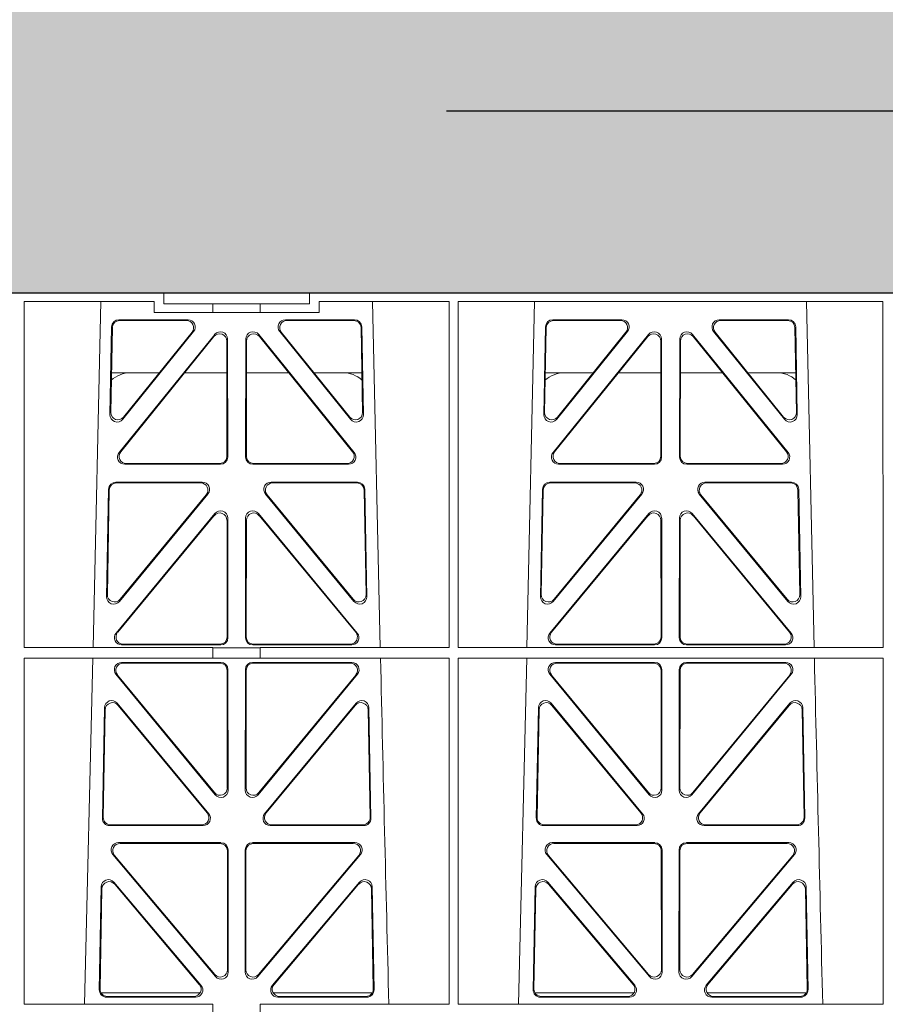
# Model space of a CAD drawing. Units: millimetres. Extents: x 614019 to 731425, y 240714 to 266935.
# Drawn here: x 618934 to 619172, y 258341 to 258612 of the extents above; entities that cross this region are included whole.
import ezdxf

# ---------------------------------------------------------------- set-up
doc = ezdxf.new("R2010")
doc.units = ezdxf.units.MM
doc.header["$LTSCALE"] = 50
doc.linetypes.add('HIDDEN', pattern=[9.525, 6.35, -3.175])
doc.layers.add('Hatching', color=8, linetype='Continuous')

# ---------------------------------------------------------------- blocks, each defined once
blk = doc.blocks.new('ewfwe')
at = {"color": 5, "linetype": 'Continuous', "lineweight": 0}
for p, q in [((576570.76, 142072.47), (576292.64, 142072.47)), ((576570.76, 142069.47), (576570.76, 142072.47)), ((576610.76, 142072.47), (576570.76, 142072.47)), ((576610.76, 142069.47), (576610.76, 142072.47)), ((576610.76, 142072.47), (576928.51, 142072.47)), ((576532.38, 142070.07), (576532.37, 141974.91)), ((576568.11, 142070.07), (576532.38, 142070.07)), ((576553.4, 142070.07), (576551.29, 141974.91)), ((576568.11, 142070.07), (576568.11, 142067.07)), ((576584.25, 142069.47), (576570.76, 142069.47)), ((576584.25, 142069.47), (576597.25, 142069.47)), ((576584.25, 142067.07), (576584.25, 142069.47)), ((576610.76, 142069.47), (576597.25, 142069.47)), ((576597.25, 142067.07), (576597.25, 142069.47)), ((576613.42, 142067.07), (576613.42, 142070.07)), ((576649.12, 142070.07), (576613.42, 142070.07)), ((576630.23, 141974.91), (576628.13, 142070.07)), ((576649.12, 142070.07), (576649.14, 141974.91)), ((576651.64, 142070.07), (576651.62, 141974.91)), ((576768.38, 142070.07), (576651.64, 142070.07)), ((576672.65, 142070.07), (576670.54, 141974.91)), ((576749.48, 141974.91), (576747.38, 142070.07)), ((576768.38, 142070.07), (576768.4, 141974.91)), ((576577.38, 142065.07), (576558.38, 142065.07)), ((576568.11, 142067.07), (576584.25, 142067.07)), ((576597.25, 142067.07), (576584.25, 142067.07)), ((576597.25, 142067.07), (576613.42, 142067.07)), ((576623.15, 142065.07), (576604.15, 142065.07)), ((576696.63, 142065.07), (576677.63, 142065.07)), ((576742.4, 142065.07), (576723.4, 142065.07)), ((576556.38, 142063.11), (576555.93, 142038.98)), ((576556.59, 142062.9), (576556.16, 142039.59)), ((576576.94, 142064.86), (576558.58, 142064.86)), ((576622.95, 142064.86), (576604.59, 142064.86)), ((576625.37, 142039.59), (576624.94, 142062.9)), ((576625.6, 142038.98), (576625.15, 142063.11)), ((576675.63, 142063.11), (576675.18, 142038.98)), ((576675.84, 142062.9), (576675.41, 142039.59)), ((576696.19, 142064.86), (576677.83, 142064.86)), ((576742.2, 142064.86), (576723.84, 142064.86)), ((576744.62, 142039.59), (576744.19, 142062.9)), ((576744.85, 142038.98), (576744.4, 142063.11)), ((576558.46, 142028.56), (576584.72, 142061.01)), ((576558.9, 142028.77), (576584.51, 142060.41)), ((576559.47, 142037.69), (576578.94, 142061.82)), ((576559.7, 142038.3), (576578.5, 142061.61)), ((576588.26, 142059.76), (576588.3, 142027.31)), ((576593.23, 142027.31), (576593.27, 142059.76)), ((576596.81, 142061.01), (576623.07, 142028.56)), ((576597.02, 142060.41), (576622.63, 142028.77)), ((576602.59, 142061.82), (576622.05, 142037.69)), ((576603.03, 142061.61), (576621.83, 142038.3)), ((576677.71, 142028.56), (576703.97, 142061.01)), ((576678.15, 142028.77), (576703.76, 142060.41)), ((576678.72, 142037.69), (576698.19, 142061.82)), ((576678.95, 142038.3), (576697.75, 142061.61)), ((576707.51, 142059.76), (576707.55, 142027.31)), ((576712.48, 142027.31), (576712.52, 142059.76)), ((576716.06, 142061.01), (576742.32, 142028.56)), ((576716.27, 142060.41), (576741.88, 142028.77)), ((576721.84, 142061.82), (576741.3, 142037.69)), ((576722.28, 142061.61), (576741.08, 142038.3)), ((576588.05, 142059.17), (576588.09, 142027.52)), ((576593.44, 142027.52), (576593.48, 142059.17)), ((576707.3, 142059.17), (576707.34, 142027.52)), ((576712.69, 142027.52), (576712.73, 142059.17)), ((576556.36, 142050.47), (576569.52, 142050.47)), ((576576.46, 142050.47), (576588.06, 142050.47)), ((576605.06, 142050.47), (576593.47, 142050.47)), ((576625.17, 142050.47), (576612.01, 142050.47)), ((576688.77, 142050.47), (576675.61, 142050.47)), ((576707.31, 142050.47), (576695.71, 142050.47)), ((576712.72, 142050.47), (576724.31, 142050.47)), ((576731.26, 142050.47), (576744.42, 142050.47)), ((576586.31, 142025.31), (576560, 142025.31)), ((576586.1, 142025.52), (576560.44, 142025.52)), ((576621.53, 142025.31), (576595.22, 142025.31)), ((576621.09, 142025.52), (576595.43, 142025.52)), ((576705.56, 142025.31), (576679.25, 142025.31)), ((576705.35, 142025.52), (576679.69, 142025.52)), ((576740.78, 142025.31), (576714.47, 142025.31)), ((576740.34, 142025.52), (576714.68, 142025.52)), ((576557.55, 142020.39), (576581.32, 142020.39)), ((576557.75, 142020.18), (576580.88, 142020.18)), ((576600.21, 142020.39), (576623.98, 142020.39)), ((576600.65, 142020.18), (576623.78, 142020.18)), ((576676.8, 142020.39), (576700.57, 142020.39)), ((576677, 142020.18), (576700.13, 142020.18)), ((576719.46, 142020.39), (576743.23, 142020.39)), ((576719.9, 142020.18), (576743.03, 142020.18)), ((576555, 141988.9), (576555.55, 142018.44)), ((576555.22, 141989.5), (576555.76, 142018.23)), ((576582.87, 142017.13), (576558.53, 141987.6)), ((576582.42, 142016.93), (576558.75, 141988.19)), ((576623, 141987.6), (576598.66, 142017.13)), ((576622.78, 141988.19), (576599.11, 142016.93)), ((576625.77, 142018.23), (576626.31, 141989.5)), ((576625.98, 142018.44), (576626.53, 141988.9)), ((576674.25, 141988.9), (576674.8, 142018.44)), ((576674.47, 141989.5), (576675.01, 142018.23)), ((576702.12, 142017.13), (576677.78, 141987.6)), ((576701.67, 142016.93), (576678, 141988.19)), ((576742.25, 141987.6), (576717.91, 142017.13)), ((576742.03, 141988.19), (576718.36, 142016.93)), ((576745.02, 142018.23), (576745.56, 141989.5)), ((576745.23, 142018.44), (576745.78, 141988.9)), ((576584.79, 142011.76), (576557.61, 141978.9)), ((576584.58, 142011.18), (576558.06, 141979.11)), ((576596.74, 142011.76), (576623.92, 141978.9)), ((576596.95, 142011.18), (576623.47, 141979.11)), ((576676.86, 141978.9), (576704.04, 142011.76)), ((576677.31, 141979.11), (576703.83, 142011.18)), ((576743.17, 141978.9), (576715.99, 142011.76)), ((576742.72, 141979.11), (576716.2, 142011.18)), ((576588.15, 141977.84), (576588.11, 142009.92)), ((576588.36, 141977.63), (576588.32, 142010.5)), ((576593.17, 141977.63), (576593.21, 142010.5)), ((576593.38, 141977.84), (576593.42, 142009.92)), ((576707.36, 142009.92), (576707.4, 141977.84)), ((576707.57, 142010.5), (576707.61, 141977.63)), ((576712.46, 142010.5), (576712.42, 141977.63)), ((576712.67, 142009.92), (576712.63, 141977.84)), ((576559.14, 141975.63), (576586.37, 141975.63)), ((576559.59, 141975.84), (576586.16, 141975.84)), ((576622.39, 141975.63), (576595.16, 141975.63)), ((576621.94, 141975.84), (576595.37, 141975.84)), ((576705.62, 141975.63), (576678.39, 141975.63)), ((576705.41, 141975.84), (576678.84, 141975.84)), ((576714.41, 141975.63), (576741.64, 141975.63)), ((576714.62, 141975.84), (576741.19, 141975.84)), ((576532.37, 141974.91), (576584.25, 141974.91)), ((576584.25, 141972.02), (576584.25, 141974.91)), ((576597.25, 141974.87), (576584.25, 141974.87)), ((576597.25, 141974.91), (576649.14, 141974.91)), ((576597.25, 141972.02), (576597.25, 141974.91)), ((576651.62, 141974.91), (576768.4, 141974.91)), ((576532.37, 141972.02), (576532.35, 141876.83)), ((576532.37, 141972.02), (576584.25, 141972.02)), ((576551.23, 141972.02), (576548.94, 141876.83)), ((576586.37, 141970.82), (576559.13, 141970.82)), ((576586.16, 141970.61), (576559.57, 141970.61)), ((576597.25, 141972.02), (576584.25, 141972.02)), ((576622.4, 141970.82), (576595.16, 141970.82)), ((576621.96, 141970.61), (576595.37, 141970.61)), ((576597.25, 141972.02), (576649.14, 141972.02)), ((576649.14, 141972.02), (576649.16, 141876.83)), ((576651.62, 141972.02), (576651.61, 141876.83)), ((576651.62, 141972.02), (576768.4, 141972.02)), ((576670.48, 141972.02), (576668.19, 141876.83)), ((576705.62, 141970.82), (576678.38, 141970.82)), ((576705.41, 141970.61), (576678.82, 141970.61)), ((576741.65, 141970.82), (576714.41, 141970.82)), ((576741.21, 141970.61), (576714.62, 141970.61)), ((576768.4, 141972.02), (576768.41, 141876.83)), ((576557.58, 141967.57), (576584.88, 141934.44)), ((576588.19, 141936.3), (576588.16, 141968.62)), ((576588.4, 141935.71), (576588.37, 141968.83)), ((576593.16, 141968.83), (576593.13, 141935.71)), ((576593.37, 141968.62), (576593.34, 141936.3)), ((576596.65, 141934.44), (576623.94, 141967.57)), ((576676.83, 141967.57), (576704.13, 141934.44)), ((576707.44, 141936.3), (576707.41, 141968.62)), ((576707.65, 141935.71), (576707.62, 141968.83)), ((576712.41, 141968.83), (576712.38, 141935.71)), ((576712.62, 141968.62), (576712.59, 141936.3)), ((576715.9, 141934.44), (576743.19, 141967.57)), ((576558.03, 141967.36), (576584.67, 141935.03)), ((576596.86, 141935.03), (576623.5, 141967.36)), ((576677.28, 141967.36), (576703.92, 141935.03)), ((576716.11, 141935.03), (576742.75, 141967.36)), ((576557.96, 141959.59), (576583.08, 141929.21)), ((576598.45, 141929.21), (576623.56, 141959.59)), ((576677.21, 141959.59), (576702.33, 141929.21)), ((576717.7, 141929.21), (576742.81, 141959.59)), ((576553.87, 141927.98), (576554.43, 141958.36)), ((576554.08, 141928.19), (576554.63, 141957.79)), ((576558.16, 141959.02), (576582.63, 141929.42)), ((576598.9, 141929.42), (576623.37, 141959.02)), ((576626.9, 141957.79), (576627.45, 141928.19)), ((576627.09, 141958.36), (576627.66, 141927.98)), ((576673.12, 141927.98), (576673.68, 141958.36)), ((576673.33, 141928.19), (576673.88, 141957.79)), ((576677.41, 141959.02), (576701.88, 141929.42)), ((576718.15, 141929.42), (576742.62, 141959.02)), ((576746.15, 141957.79), (576746.7, 141928.19)), ((576746.34, 141958.36), (576746.91, 141927.98)), ((576581.55, 141925.95), (576555.86, 141925.95)), ((576581.11, 141926.16), (576556.07, 141926.16)), ((576625.67, 141925.95), (576599.98, 141925.95)), ((576625.46, 141926.16), (576600.42, 141926.16)), ((576700.8, 141925.95), (576675.11, 141925.95)), ((576700.36, 141926.16), (576675.32, 141926.16)), ((576744.92, 141925.95), (576719.23, 141925.95)), ((576744.71, 141926.16), (576719.67, 141926.16)), ((576586.43, 141921.26), (576558.27, 141921.26)), ((576586.22, 141921.05), (576558.72, 141921.05)), ((576588.25, 141886.31), (576588.21, 141919.06)), ((576588.46, 141885.74), (576588.42, 141919.27)), ((576593.11, 141919.27), (576593.07, 141885.74)), ((576593.32, 141919.06), (576593.28, 141886.31)), ((576623.26, 141921.26), (576595.1, 141921.26)), ((576622.81, 141921.05), (576595.31, 141921.05)), ((576705.68, 141921.26), (576677.52, 141921.26)), ((576705.47, 141921.05), (576677.97, 141921.05)), ((576707.5, 141886.31), (576707.46, 141919.06)), ((576707.71, 141885.74), (576707.67, 141919.27)), ((576712.36, 141919.27), (576712.32, 141885.74)), ((576712.57, 141919.06), (576712.53, 141886.31)), ((576742.51, 141921.26), (576714.35, 141921.26)), ((576742.06, 141921.05), (576714.56, 141921.05)), ((576556.74, 141917.98), (576584.95, 141884.45)), ((576557.19, 141917.77), (576584.74, 141885.03)), ((576596.58, 141884.45), (576624.79, 141917.98)), ((576596.79, 141885.03), (576624.34, 141917.77)), ((576675.99, 141917.98), (576704.2, 141884.45)), ((576676.44, 141917.77), (576703.99, 141885.03)), ((576715.83, 141884.45), (576744.04, 141917.98)), ((576716.04, 141885.03), (576743.59, 141917.77)), ((576553.52, 141909.13), (576552.99, 141880.8)), ((576553.72, 141908.57), (576553.21, 141881.01)), ((576580.95, 141882.05), (576557.04, 141910.38)), ((576580.5, 141882.26), (576557.24, 141909.81)), ((576624.49, 141910.38), (576600.58, 141882.05)), ((576624.29, 141909.81), (576601.03, 141882.26)), ((576628.32, 141881.01), (576627.81, 141908.57)), ((576628.54, 141880.8), (576628.01, 141909.13)), ((576672.77, 141909.13), (576672.24, 141880.8)), ((576672.97, 141908.57), (576672.46, 141881.01)), ((576700.2, 141882.05), (576676.29, 141910.38)), ((576699.75, 141882.26), (576676.49, 141909.81)), ((576743.74, 141910.38), (576719.83, 141882.05)), ((576743.54, 141909.81), (576720.28, 141882.26)), ((576747.57, 141881.01), (576747.06, 141908.57)), ((576747.79, 141880.8), (576747.26, 141909.13)), ((576580.72, 141879.97), (576553.47, 141879.97)), ((576554.98, 141878.77), (576579.44, 141878.77)), ((576555.2, 141878.98), (576578.98, 141878.98)), ((576628.06, 141879.97), (576600.81, 141879.97)), ((576602.09, 141878.77), (576626.55, 141878.77)), ((576602.55, 141878.98), (576626.33, 141878.98)), ((576672.72, 141879.97), (576699.97, 141879.97)), ((576674.23, 141878.77), (576698.69, 141878.77)), ((576674.45, 141878.98), (576698.23, 141878.98)), ((576720.06, 141879.97), (576747.31, 141879.97)), ((576721.34, 141878.77), (576745.8, 141878.77)), ((576721.8, 141878.98), (576745.58, 141878.98)), ((576532.35, 141876.83), (576584.25, 141876.83)), ((576584.25, 141873.97), (576584.25, 141876.83)), ((576597.25, 141876.83), (576649.16, 141876.83)), ((576597.25, 141873.97), (576597.25, 141876.83)), ((576651.61, 141876.83), (576768.41, 141876.83))]:
    blk.add_line(p, q, dxfattribs=at)
for centre, radius, start, end in [((576561.59, 142042.48), 8, 89.9726, 131.9564), ((576619.94, 142042.48), 8, 48.3992, 90.0315), ((576680.84, 142042.48), 8, 89.9726, 131.9564), ((576739.19, 142042.48), 8, 48.3992, 90.0315), ((619128.01, 142945.14), 42508.85, 181.311736, 181.440087), ((619247.26, 142945.14), 42508.85, 181.311736, 181.440087)]:
    blk.add_arc(centre, radius, start, end, dxfattribs=at)
for centre, major_axis, ratio, start_param, end_param in [((576558.39, 142063.06), (1.53, -1.31), 0.9936, 2.280659, 3.826537), ((576577.36, 142063.06), (-1.89, -0.76), 0.980994, 2.086889, 4.321417), ((576604.17, 142063.06), (1.89, -0.76), 0.980994, 1.961768, 4.196296), ((576623.14, 142063.06), (-1.53, -1.31), 0.9936, 2.456648, 4.002526), ((576677.64, 142063.06), (1.53, -1.31), 0.9936, 2.280659, 3.826537), ((576696.61, 142063.06), (-1.89, -0.76), 0.980994, 2.086889, 4.321417), ((576723.42, 142063.06), (1.89, -0.76), 0.980994, 1.961768, 4.196296), ((576742.39, 142063.06), (-1.53, -1.31), 0.9936, 2.456648, 4.002526), ((576558.6, 142062.85), (1.53, -1.31), 0.9936, 2.280659, 3.826537), ((576576.92, 142062.85), (-1.89, -0.76), 0.980994, 2.086889, 4.321417), ((576604.61, 142062.85), (1.89, -0.76), 0.980994, 1.961768, 4.196296), ((576622.93, 142062.85), (-1.53, -1.31), 0.9936, 2.456648, 4.002526), ((576677.85, 142062.85), (1.53, -1.31), 0.9936, 2.280659, 3.826537), ((576696.17, 142062.85), (-1.89, -0.76), 0.980994, 2.086889, 4.321417), ((576723.86, 142062.85), (1.89, -0.76), 0.980994, 1.961768, 4.196296), ((576742.18, 142062.85), (-1.53, -1.31), 0.9936, 2.456648, 4.002526), ((576586.05, 142059.12), (-0.72, -1.93), 0.97034, 1.94013, 4.380975), ((576586.25, 142059.71), (-0.72, -1.93), 0.97034, 1.94013, 4.380975), ((576595.28, 142059.71), (0.72, -1.93), 0.97034, 1.90221, 4.343056), ((576595.48, 142059.12), (0.72, -1.93), 0.97034, 1.90221, 4.343056), ((576705.3, 142059.12), (-0.72, -1.93), 0.97034, 1.94013, 4.380975), ((576705.5, 142059.71), (-0.72, -1.93), 0.97034, 1.94013, 4.380975), ((576714.53, 142059.71), (0.72, -1.93), 0.97034, 1.90221, 4.343056), ((576714.73, 142059.12), (0.72, -1.93), 0.97034, 1.90221, 4.343056), ((576557.94, 142038.99), (0.68, 1.96), 0.962414, 1.896981, 4.354694), ((576558.16, 142039.6), (0.68, 1.96), 0.962414, 1.896981, 4.354694), ((576623.37, 142039.6), (-0.68, 1.96), 0.962414, 1.928491, 4.386204), ((576623.59, 142038.99), (-0.68, 1.96), 0.962414, 1.928491, 4.386204), ((576677.19, 142038.99), (0.68, 1.96), 0.962414, 1.896981, 4.354694), ((576677.41, 142039.6), (0.68, 1.96), 0.962414, 1.896981, 4.354694), ((576742.62, 142039.6), (-0.68, 1.96), 0.962414, 1.928491, 4.386204), ((576742.84, 142038.99), (-0.68, 1.96), 0.962414, 1.928491, 4.386204), ((576560.04, 142027.32), (1.79, 0.98), 0.978764, 1.968301, 4.202829), ((576560.48, 142027.53), (1.79, 0.98), 0.978764, 1.968301, 4.202829), ((576586.08, 142027.53), (-1.33, 1.52), 0.991222, 2.425203, 3.988403), ((576586.29, 142027.32), (-1.33, 1.52), 0.991222, 2.425203, 3.988403), ((576595.24, 142027.32), (1.33, 1.52), 0.991222, 2.294782, 3.857982), ((576595.45, 142027.53), (1.33, 1.52), 0.991222, 2.294782, 3.857982), ((576621.05, 142027.53), (-1.79, 0.98), 0.978764, 2.080356, 4.314885), ((576621.49, 142027.32), (-1.79, 0.98), 0.978764, 2.080356, 4.314885), ((576679.29, 142027.32), (1.79, 0.98), 0.978764, 1.968301, 4.202829), ((576679.73, 142027.53), (1.79, 0.98), 0.978764, 1.968301, 4.202829), ((576705.33, 142027.53), (-1.33, 1.52), 0.991222, 2.425203, 3.988403), ((576705.54, 142027.32), (-1.33, 1.52), 0.991222, 2.425203, 3.988403), ((576714.49, 142027.32), (1.33, 1.52), 0.991222, 2.294782, 3.857982), ((576714.7, 142027.53), (1.33, 1.52), 0.991222, 2.294782, 3.857982), ((576740.3, 142027.53), (-1.79, 0.98), 0.978764, 2.080356, 4.314885), ((576740.74, 142027.32), (-1.79, 0.98), 0.978764, 2.080356, 4.314885), ((576557.56, 142018.39), (1.53, -1.31), 0.9936, 2.280659, 3.826537), ((576557.77, 142018.18), (1.53, -1.31), 0.9936, 2.280659, 3.826537), ((576580.85, 142018.18), (-1.89, -0.76), 0.98056, 2.08118, 4.325969), ((576581.29, 142018.39), (-1.89, -0.76), 0.98056, 2.08118, 4.325969), ((576600.24, 142018.39), (1.89, -0.76), 0.98056, 1.957217, 4.202006), ((576600.68, 142018.18), (1.89, -0.76), 0.98056, 1.957217, 4.202006), ((576623.76, 142018.18), (-1.53, -1.31), 0.9936, 2.456648, 4.002526), ((576623.97, 142018.39), (-1.53, -1.31), 0.9936, 2.456648, 4.002526), ((576676.81, 142018.39), (1.53, -1.31), 0.9936, 2.280659, 3.826537), ((576677.02, 142018.18), (1.53, -1.31), 0.9936, 2.280659, 3.826537), ((576700.1, 142018.18), (-1.89, -0.76), 0.98056, 2.08118, 4.325969), ((576700.54, 142018.39), (-1.89, -0.76), 0.98056, 2.08118, 4.325969), ((576719.49, 142018.39), (1.89, -0.76), 0.98056, 1.957217, 4.202006), ((576719.93, 142018.18), (1.89, -0.76), 0.98056, 1.957217, 4.202006), ((576743.01, 142018.18), (-1.53, -1.31), 0.9936, 2.456648, 4.002526), ((576743.22, 142018.39), (-1.53, -1.31), 0.9936, 2.456648, 4.002526), ((576586.1, 142009.87), (-0.73, -1.92), 0.971195, 1.945769, 4.376481), ((576586.31, 142010.46), (-0.73, -1.92), 0.971195, 1.945769, 4.376481), ((576595.22, 142010.46), (0.73, -1.92), 0.971195, 1.906704, 4.337416), ((576595.43, 142009.87), (0.73, -1.92), 0.971195, 1.906704, 4.337416), ((576705.35, 142009.87), (-0.73, -1.92), 0.971195, 1.945769, 4.376481), ((576705.56, 142010.46), (-0.73, -1.92), 0.971195, 1.945769, 4.376481), ((576714.47, 142010.46), (0.73, -1.92), 0.971195, 1.906704, 4.337416), ((576714.68, 142009.87), (0.73, -1.92), 0.971195, 1.906704, 4.337416), ((576557.23, 141989.51), (0.69, 1.96), 0.963437, 1.901604, 4.3492), ((576624.3, 141989.51), (-0.69, 1.96), 0.963437, 1.933985, 4.381581), ((576676.48, 141989.51), (0.69, 1.96), 0.963437, 1.901604, 4.3492), ((576743.55, 141989.51), (-0.69, 1.96), 0.963437, 1.933985, 4.381581), ((576557.01, 141988.91), (0.69, 1.96), 0.963437, 1.901604, 4.3492), ((576624.52, 141988.91), (-0.69, 1.96), 0.963437, 1.933985, 4.381581), ((576676.26, 141988.91), (0.69, 1.96), 0.963437, 1.901604, 4.3492), ((576743.77, 141988.91), (-0.69, 1.96), 0.963437, 1.933985, 4.381581), ((576559.18, 141977.64), (1.8, 0.97), 0.978332, 1.963556, 4.208345), ((576559.62, 141977.85), (1.8, 0.97), 0.978332, 1.963556, 4.208345), ((576621.91, 141977.85), (-1.8, 0.97), 0.978332, 2.074841, 4.319629), ((576622.35, 141977.64), (-1.8, 0.97), 0.978332, 2.074841, 4.319629), ((576678.43, 141977.64), (1.8, 0.97), 0.978332, 1.963556, 4.208345), ((576678.87, 141977.85), (1.8, 0.97), 0.978332, 1.963556, 4.208345), ((576741.16, 141977.85), (-1.8, 0.97), 0.978332, 2.074841, 4.319629), ((576741.6, 141977.64), (-1.8, 0.97), 0.978332, 2.074841, 4.319629), ((576586.14, 141977.85), (-1.33, 1.52), 0.991222, 2.425203, 3.988403), ((576586.35, 141977.64), (-1.33, 1.52), 0.991222, 2.425203, 3.988403), ((576595.18, 141977.64), (1.33, 1.52), 0.991222, 2.294782, 3.857982), ((576595.39, 141977.85), (1.33, 1.52), 0.991222, 2.294782, 3.857982), ((576705.39, 141977.85), (-1.33, 1.52), 0.991222, 2.425203, 3.988403), ((576705.6, 141977.64), (-1.33, 1.52), 0.991222, 2.425203, 3.988403), ((576714.43, 141977.64), (1.33, 1.52), 0.991222, 2.294782, 3.857982), ((576714.64, 141977.85), (1.33, 1.52), 0.991222, 2.294782, 3.857982), ((576559.16, 141968.82), (1.89, -0.76), 0.98056, 1.957217, 4.202006), ((576559.6, 141968.61), (1.89, -0.76), 0.98056, 1.957217, 4.202006), ((576586.15, 141968.61), (-1.54, -1.29), 0.99347, 2.447747, 4.010947), ((576586.36, 141968.82), (-1.54, -1.29), 0.99347, 2.447747, 4.010947), ((576595.17, 141968.82), (1.54, -1.29), 0.99347, 2.272238, 3.835439), ((576595.38, 141968.61), (1.54, -1.29), 0.99347, 2.272238, 3.835439), ((576621.93, 141968.61), (-1.89, -0.76), 0.98056, 2.08118, 4.325969), ((576622.37, 141968.82), (-1.89, -0.76), 0.98056, 2.08118, 4.325969), ((576678.41, 141968.82), (1.89, -0.76), 0.98056, 1.957217, 4.202006), ((576678.85, 141968.61), (1.89, -0.76), 0.98056, 1.957217, 4.202006), ((576705.4, 141968.61), (-1.54, -1.29), 0.99347, 2.447747, 4.010947), ((576705.61, 141968.82), (-1.54, -1.29), 0.99347, 2.447747, 4.010947), ((576714.42, 141968.82), (1.54, -1.29), 0.99347, 2.272238, 3.835439), ((576714.63, 141968.61), (1.54, -1.29), 0.99347, 2.272238, 3.835439), ((576741.18, 141968.61), (-1.89, -0.76), 0.98056, 2.08118, 4.325969), ((576741.62, 141968.82), (-1.89, -0.76), 0.98056, 2.08118, 4.325969), ((576556.44, 141958.28), (0.72, -1.93), 0.97256, 1.915144, 4.328947), ((576556.64, 141957.71), (0.72, -1.93), 0.97256, 1.915144, 4.328947), ((576624.89, 141957.71), (-0.72, -1.93), 0.97256, 1.954239, 4.368041), ((576625.09, 141958.28), (-0.72, -1.93), 0.97256, 1.954239, 4.368041), ((576675.69, 141958.28), (0.72, -1.93), 0.97256, 1.915144, 4.328947), ((576675.89, 141957.71), (0.72, -1.93), 0.97256, 1.915144, 4.328947), ((576744.14, 141957.71), (-0.72, -1.93), 0.97256, 1.954239, 4.368041), ((576744.34, 141958.28), (-0.72, -1.93), 0.97256, 1.954239, 4.368041), ((576586.19, 141936.34), (-0.67, 1.96), 0.965028, 1.942374, 4.373086), ((576586.4, 141935.75), (-0.67, 1.96), 0.965028, 1.942374, 4.373086), ((576595.13, 141935.75), (0.67, 1.96), 0.965028, 1.910099, 4.340811), ((576595.34, 141936.34), (0.67, 1.96), 0.965028, 1.910099, 4.340811), ((576705.44, 141936.34), (-0.67, 1.96), 0.965028, 1.942374, 4.373086), ((576705.65, 141935.75), (-0.67, 1.96), 0.965028, 1.942374, 4.373086), ((576714.38, 141935.75), (0.67, 1.96), 0.965028, 1.910099, 4.340811), ((576714.59, 141936.34), (0.67, 1.96), 0.965028, 1.910099, 4.340811), ((576555.88, 141927.96), (1.34, 1.5), 0.991088, 2.285977, 3.866497), ((576556.09, 141928.17), (1.34, 1.5), 0.991088, 2.285977, 3.866497), ((576581.07, 141928.17), (-1.8, 0.97), 0.978332, 2.074841, 4.319629), ((576581.51, 141927.96), (-1.8, 0.97), 0.978332, 2.074841, 4.319629), ((576600.02, 141927.96), (1.8, 0.97), 0.978332, 1.963556, 4.208345), ((576600.46, 141928.17), (1.8, 0.97), 0.978332, 1.963556, 4.208345), ((576625.44, 141928.17), (-1.34, 1.5), 0.991088, 2.416688, 3.997209), ((576625.65, 141927.96), (-1.34, 1.5), 0.991088, 2.416688, 3.997209), ((576675.13, 141927.96), (1.34, 1.5), 0.991088, 2.285977, 3.866497), ((576675.34, 141928.17), (1.34, 1.5), 0.991088, 2.285977, 3.866497), ((576700.32, 141928.17), (-1.8, 0.97), 0.978332, 2.074841, 4.319629), ((576700.76, 141927.96), (-1.8, 0.97), 0.978332, 2.074841, 4.319629), ((576719.27, 141927.96), (1.8, 0.97), 0.978332, 1.963556, 4.208345), ((576719.71, 141928.17), (1.8, 0.97), 0.978332, 1.963556, 4.208345), ((576744.69, 141928.17), (-1.34, 1.5), 0.991088, 2.416688, 3.997209), ((576744.9, 141927.96), (-1.34, 1.5), 0.991088, 2.416688, 3.997209), ((576558.29, 141919.25), (1.9, -0.75), 0.980119, 1.952749, 4.20762), ((576558.75, 141919.04), (1.9, -0.75), 0.980119, 1.952749, 4.20762), ((576586.21, 141919.04), (-1.54, -1.29), 0.99347, 2.447747, 4.010947), ((576586.42, 141919.25), (-1.54, -1.29), 0.99347, 2.447747, 4.010947), ((576595.11, 141919.25), (1.54, -1.29), 0.99347, 2.272238, 3.835439), ((576595.32, 141919.04), (1.54, -1.29), 0.99347, 2.272238, 3.835439), ((576622.78, 141919.04), (-1.9, -0.75), 0.980119, 2.075566, 4.330436), ((576623.23, 141919.25), (-1.9, -0.75), 0.980119, 2.075566, 4.330436), ((576677.54, 141919.25), (1.9, -0.75), 0.980119, 1.952749, 4.20762), ((576678, 141919.04), (1.9, -0.75), 0.980119, 1.952749, 4.20762), ((576705.46, 141919.04), (-1.54, -1.29), 0.99347, 2.447747, 4.010947), ((576705.67, 141919.25), (-1.54, -1.29), 0.99347, 2.447747, 4.010947), ((576714.36, 141919.25), (1.54, -1.29), 0.99347, 2.272238, 3.835439), ((576714.57, 141919.04), (1.54, -1.29), 0.99347, 2.272238, 3.835439), ((576742.03, 141919.04), (-1.9, -0.75), 0.980119, 2.075566, 4.330436), ((576742.48, 141919.25), (-1.9, -0.75), 0.980119, 2.075566, 4.330436), ((576555.53, 141909.05), (0.73, -1.92), 0.973309, 1.919564, 4.323381), ((576555.73, 141908.49), (0.73, -1.92), 0.973309, 1.919564, 4.323381), ((576625.8, 141908.49), (-0.73, -1.92), 0.973309, 1.959804, 4.363622), ((576626, 141909.05), (-0.73, -1.92), 0.973309, 1.959804, 4.363622), ((576674.78, 141909.05), (0.73, -1.92), 0.973309, 1.919564, 4.323381), ((576674.98, 141908.49), (0.73, -1.92), 0.973309, 1.919564, 4.323381), ((576745.05, 141908.49), (-0.73, -1.92), 0.973309, 1.959804, 4.363622), ((576745.25, 141909.05), (-0.73, -1.92), 0.973309, 1.959804, 4.363622), ((576586.24, 141886.36), (-0.68, 1.96), 0.965926, 1.947791, 4.368533), ((576595.29, 141886.36), (0.68, 1.96), 0.965926, 1.914652, 4.335394), ((576705.49, 141886.36), (-0.68, 1.96), 0.965926, 1.947791, 4.368533), ((576714.54, 141886.36), (0.68, 1.96), 0.965926, 1.914652, 4.335394), ((576586.45, 141885.78), (-0.68, 1.96), 0.965926, 1.947791, 4.368533), ((576595.08, 141885.78), (0.68, 1.96), 0.965926, 1.914652, 4.335394), ((576705.7, 141885.78), (-0.68, 1.96), 0.965926, 1.947791, 4.368533), ((576714.33, 141885.78), (0.68, 1.96), 0.965926, 1.914652, 4.335394), ((576555, 141880.78), (1.34, 1.5), 0.991088, 2.285977, 3.866497), ((576555.21, 141880.99), (1.34, 1.5), 0.991088, 2.285977, 3.866497), ((576578.95, 141880.99), (-1.81, 0.96), 0.977891, 2.069414, 4.324284), ((576579.4, 141880.78), (-1.81, 0.96), 0.977891, 2.069414, 4.324284), ((576602.13, 141880.78), (1.81, 0.96), 0.977891, 1.958901, 4.213771), ((576602.58, 141880.99), (1.81, 0.96), 0.977891, 1.958901, 4.213771), ((576626.32, 141880.99), (-1.34, 1.5), 0.991088, 2.416688, 3.997209), ((576626.53, 141880.78), (-1.34, 1.5), 0.991088, 2.416688, 3.997209), ((576674.25, 141880.78), (1.34, 1.5), 0.991088, 2.285977, 3.866497), ((576674.46, 141880.99), (1.34, 1.5), 0.991088, 2.285977, 3.866497), ((576698.2, 141880.99), (-1.81, 0.96), 0.977891, 2.069414, 4.324284), ((576698.65, 141880.78), (-1.81, 0.96), 0.977891, 2.069414, 4.324284), ((576721.38, 141880.78), (1.81, 0.96), 0.977891, 1.958901, 4.213771), ((576721.83, 141880.99), (1.81, 0.96), 0.977891, 1.958901, 4.213771), ((576745.57, 141880.99), (-1.34, 1.5), 0.991088, 2.416688, 3.997209), ((576745.78, 141880.78), (-1.34, 1.5), 0.991088, 2.416688, 3.997209)]:
    blk.add_ellipse(centre, major_axis=major_axis, ratio=ratio, start_param=start_param, end_param=end_param, dxfattribs=at)

msp = doc.modelspace()

# ---------------------------------------------------------------- hatches: boundary and pattern name
at = {"layer": 'Hatching'}
h = msp.add_hatch(dxfattribs=at)
h.set_pattern_fill('AR-SAND', color=256, scale=0.7)
h.set_pattern_definition([(37.5, (-5359.25, 9357.265), (-1.1200219, 34.2589266), [0, -27.0256, 0, -30.226, 0, -28.8925]), (7.5, (-5359.25, 9357.265), (31.4666298, 50.177757), [0, -14.5796, 0, -24.3586, 0, -9.3345]), (327.5, (-5381.12, 9357.265), (55.3694659, 0.1006029), [0, -8.89, 0, -32.004, 0, -41.783]), (317.5, (-5381.12, 9357.265), (53.4489517, 15.6050526), [0, -4.445, 0, -20.9804, 0, -24.003])])
h.paths.add_polyline_path([(622672.76, 258536.45), (622672.76, 257736.45), (621672.76, 257736.45), (621672.76, 256936.45), (617672.76, 256936.45), (617672.76, 258536.45)], flags=16)
h.paths.add_polyline_path([(617572.58, 257183.75), (617672.76, 257183.75), (617672.85, 257183.75), (617572.67, 257183.75), (617572.58, 256836.26), (621772.95, 256836.26), (621772.95, 257636.26), (622772.95, 257636.26), (622772.95, 257740.88), (622672.74, 257740.88), (622672.74, 257937.6), (622772.95, 257937.6), (622772.95, 258636.63), (617572.58, 258636.63), (617572.67, 258386.95), (617672.85, 258386.95), (617672.76, 258186.17), (617572.58, 258186.17)])

# ---------------------------------------------------------------- linework, layer by layer
at = {"color": 3, "linetype": 'HIDDEN'}
msp.add_lwpolyline([(622722.76, 258586.45), (622722.76, 257686.45), (621722.76, 257686.45), (621722.76, 256886.45), (617622.76, 256886.45), (617622.76, 258586.45)], close=True, dxfattribs=at)
msp.add_lwpolyline([(622672.76, 258536.45), (622672.76, 257736.45), (621672.76, 257736.45), (621672.76, 256936.45), (617672.76, 256936.45), (617672.76, 258536.45)], close=True)

# ---------------------------------------------------------------- block references
at = {"color": 5}
msp.add_blockref('ewfwe', (42403.12, 116463.97), dxfattribs=at)

doc.saveas('drawing.dxf')
